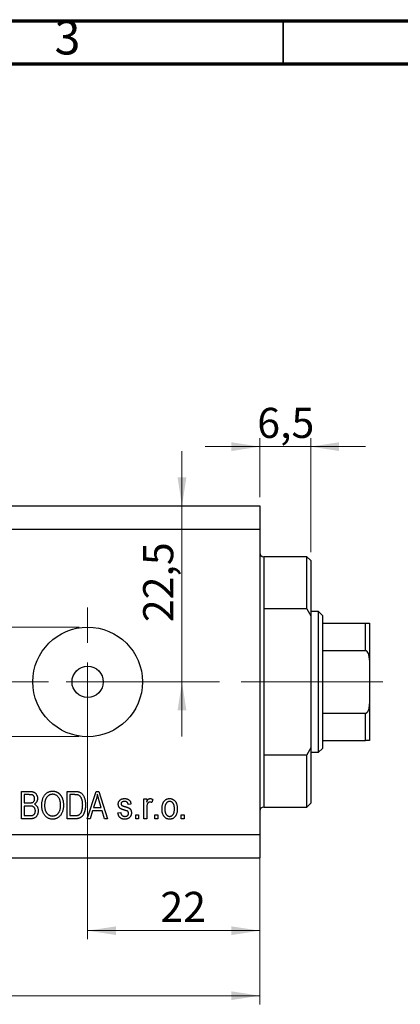
# Model space of a CAD drawing. Units: millimetres. Extents: x 15 to 415, y 5 to 292.
# Drawn here: x 284 to 329, y 178 to 292 of the extents above; entities that cross this region are included whole.
import ezdxf

# ---------------------------------------------------------------- set-up
doc = ezdxf.new("R2010")
doc.units = ezdxf.units.MM
doc.linetypes.add('CENTERX2', pattern=[20.32, 12.7, -2.54, 2.54, -2.54])
doc.styles.add('SLDTEXTSTYLE0', font='TXT', dxfattribs={"width": 0.75})
doc.dimstyles.new('SLDDIMSTYLE0', dxfattribs={"dimtxt": 3.5, "dimasz": 3.302, "dimexe": 0, "dimexo": 0.0625, "dimgap": 0.875, "dimtad": 1, "dimdec": 0, "dimlfac": 1.1, "dimrnd": 1e-09, "dimzin": 12, "dimdsep": 46, "dimtxsty": 'SLDTEXTSTYLE0', "dimsah": 1, "dimcen": 0.09, "dimadec": 0, "dimazin": 3, "dimtfac": 1, "dimtdec": 0, "dimtofl": 0, "dimtmove": 0, "dimatfit": 3, "dimfxl": 1, "dimfrac": 2, "dimtolj": 1, "dimtzin": 12, "dimarcsym": 0})
doc.dimstyles.new('SLDDIMSTYLE3', dxfattribs={"dimtxt": 3.5, "dimasz": 3.302, "dimexe": 0, "dimexo": 0.0625, "dimgap": 0.875, "dimtad": 1, "dimdec": 0, "dimlfac": 1.1, "dimrnd": 1e-09, "dimzin": 12, "dimdsep": 46, "dimtxsty": 'SLDTEXTSTYLE0', "dimsah": 1, "dimcen": 0.09, "dimadec": 0, "dimazin": 3, "dimtfac": 1, "dimtdec": 0, "dimtmove": 0, "dimatfit": 0, "dimfxl": 1, "dimfrac": 2, "dimtolj": 1, "dimtzin": 12, "dimarcsym": 0})
doc.dimstyles.new('SLDDIMSTYLE5', dxfattribs={"dimtxt": 3.5, "dimasz": 3.302, "dimexe": 0, "dimexo": 0.0625, "dimgap": 0.875, "dimtad": 1, "dimdec": 1, "dimlfac": 1.1, "dimrnd": 1e-09, "dimzin": 12, "dimdsep": 46, "dimtxsty": 'SLDTEXTSTYLE0', "dimsah": 1, "dimcen": 0.09, "dimadec": 0, "dimazin": 3, "dimtfac": 1, "dimtdec": 1, "dimtmove": 0, "dimatfit": 0, "dimfxl": 1, "dimfrac": 2, "dimtolj": 1, "dimtzin": 12, "dimarcsym": 0})

# ---------------------------------------------------------------- blocks, each defined once
blk = doc.blocks.new('_D_7')
at = {"color": 7, "linetype": 'Continuous', "lineweight": 0}
for p, q in [((312.3, 231.93), (312.3, 185.3)), ((292.3, 214.2), (292.3, 185.3)), ((292.3, 186.3), (312.3, 186.3))]:
    blk.add_line(p, q, dxfattribs=at)
at = {"color": 7, "linetype": 'Continuous', "lineweight": 18}
for points in [[(292.3, 186.3), (295.61, 185.79), (295.61, 186.8)], [(312.3, 186.3), (309, 186.8), (309, 185.79)]]:
    blk.add_solid(points, dxfattribs=at)
at = {"color": 7, "linetype": 'Continuous', "lineweight": 18, "insert": (300.75, 190.81), "char_height": 3.5, "attachment_point": 1, "style": 'SLDTEXTSTYLE0'}
blk.add_mtext('22', dxfattribs=at)
blk = doc.blocks.new('_D_8')
at = {"color": 7, "linetype": 'Continuous', "lineweight": 0}
for p, q in [((312.3, 234.65), (312.3, 177.74)), ((235.94, 193.74), (235.94, 177.74)), ((235.94, 178.74), (312.3, 178.74))]:
    blk.add_line(p, q, dxfattribs=at)
at = {"color": 7, "linetype": 'Continuous', "lineweight": 18}
for points in [[(235.94, 178.74), (239.24, 178.24), (239.24, 179.25)], [(312.3, 178.74), (309, 179.25), (309, 178.24)]]:
    blk.add_solid(points, dxfattribs=at)
at = {"color": 7, "linetype": 'Continuous', "lineweight": 18, "insert": (276.75, 183.26), "char_height": 3.5, "attachment_point": 1, "style": 'SLDTEXTSTYLE0'}
blk.add_mtext('84', dxfattribs=at)
blk = doc.blocks.new('_D_9')
at = {"color": 7, "linetype": 'Continuous', "lineweight": 0}
for p, q in [((312.3, 242.53), (305.95, 242.53)), ((312.3, 236.65), (312.3, 243.53)), ((318.21, 242.53), (312.3, 242.53)), ((318.21, 230.29), (318.21, 243.53)), ((318.21, 242.53), (324.56, 242.53))]:
    blk.add_line(p, q, dxfattribs=at)
at = {"color": 7, "linetype": 'Continuous', "lineweight": 18}
for points in [[(312.3, 242.53), (309, 243.04), (309, 242.02)], [(318.21, 242.53), (321.51, 242.02), (321.51, 243.04)]]:
    blk.add_solid(points, dxfattribs=at)
at = {"color": 7, "linetype": 'Continuous', "lineweight": 18, "insert": (312, 247.04), "char_height": 3.5, "attachment_point": 1, "style": 'SLDTEXTSTYLE0'}
blk.add_mtext('6,5', dxfattribs=at)
blk = doc.blocks.new('_D_10')
at = {"color": 7, "linetype": 'Continuous', "lineweight": 0}
for p, q in [((279.48, 221.56), (279.48, 227.91)), ((291.3, 221.56), (278.48, 221.56)), ((279.48, 221.56), (279.48, 208.84)), ((291.3, 208.84), (278.48, 208.84)), ((279.48, 208.84), (279.48, 202.49))]:
    blk.add_line(p, q, dxfattribs=at)
at = {"color": 7, "linetype": 'Continuous', "lineweight": 18}
for points in [[(279.48, 221.56), (279.99, 224.86), (278.98, 224.86)], [(279.48, 208.84), (278.98, 205.53), (279.99, 205.53)]]:
    blk.add_solid(points, dxfattribs=at)
at = {"color": 7, "linetype": 'Continuous', "lineweight": 18, "char_height": 3.5, "attachment_point": 1, "rotation": 90, "style": 'SLDTEXTSTYLE0'}
for s, insert in [('14', (274.92, 211.94)), ('%%c', (274.97, 206.66))]:
    blk.add_mtext(s, dxfattribs=dict(at, insert=insert))
blk = doc.blocks.new('_D_11')
at = {"color": 7, "linetype": 'Continuous', "lineweight": 0}
for p, q in [((303.26, 235.65), (303.26, 242)), ((303.26, 215.2), (303.26, 235.65)), ((293.3, 215.2), (304.26, 215.2)), ((303.26, 215.2), (303.26, 208.85))]:
    blk.add_line(p, q, dxfattribs=at)
at = {"color": 7, "linetype": 'Continuous', "lineweight": 18}
for points in [[(303.26, 235.65), (303.77, 238.96), (302.75, 238.96)], [(303.26, 215.2), (302.75, 211.9), (303.77, 211.9)]]:
    blk.add_solid(points, dxfattribs=at)
at = {"color": 7, "linetype": 'Continuous', "lineweight": 18, "insert": (298.75, 222.14), "char_height": 3.5, "attachment_point": 1, "rotation": 90, "style": 'SLDTEXTSTYLE0'}
blk.add_mtext('22,5', dxfattribs=at)
blk = doc.blocks.new('SW_CENTERMARKSYMBOL_7')
at = {"color": 0, "linetype": 'Continuous', "lineweight": 18}
for p, q in [((0, 4.55), (0, 8.64)), ((0, 0), (0, 2.27)), ((-4.55, 0), (-8.64, 0)), ((0, 0), (-2.27, 0)), ((0, 0), (0, -2.27)), ((0, 0), (2.27, 0)), ((4.55, 0), (8.64, 0)), ((0, -4.55), (0, -8.64))]:
    blk.add_line(p, q, dxfattribs=at)

msp = doc.modelspace()

# ---------------------------------------------------------------- linework, layer by layer
at = {"color": 7, "linetype": 'Continuous', "lineweight": 70}
for p, q in [((15, 292), (415, 292)), ((20, 287), (410, 287))]:
    msp.add_line(p, q, dxfattribs=at)
at = {"color": 7, "linetype": 'Continuous', "lineweight": 35}
msp.add_line((315, 287), (315, 292), dxfattribs=at)
at = {"color": 7, "linetype": 'Continuous', "lineweight": 25}
for p, q in [((235.94, 235.653), (312.304, 235.653)), ((312.304, 235.653), (312.304, 232.926)), ((235.94, 232.926), (312.304, 232.926)), ((312.304, 232.926), (312.304, 197.471)), ((317.758, 229.744), (312.758, 229.744)), ((318.213, 229.29), (317.758, 229.744)), ((317.758, 223.678), (317.758, 229.744)), ((318.213, 229.29), (318.213, 222.872)), ((312.758, 223.678), (312.758, 206.719)), ((317.758, 223.678), (312.758, 223.678)), ((317.758, 223.678), (318.213, 222.872)), ((319.122, 223.38), (318.213, 223.38)), ((319.576, 222.926), (319.122, 223.38)), ((319.122, 207.017), (319.122, 223.38)), ((318.213, 222.872), (318.213, 207.525)), ((319.576, 222.926), (319.576, 222.017)), ((319.576, 222.017), (319.576, 218.835)), ((319.576, 222.017), (324.576, 222.017)), ((324.576, 218.835), (324.576, 222.017)), ((325.031, 222.017), (325.031, 217.729)), ((319.576, 218.835), (319.576, 211.562)), ((319.576, 218.835), (324.576, 218.835)), ((325.031, 217.729), (325.031, 212.668)), ((325.031, 212.668), (325.031, 208.38)), ((319.576, 211.562), (319.576, 208.38)), ((319.576, 211.562), (324.576, 211.562)), ((324.576, 208.38), (324.576, 211.562)), ((319.576, 208.38), (319.576, 207.471)), ((319.576, 208.38), (324.576, 208.38)), ((318.213, 207.525), (317.758, 206.719)), ((318.213, 207.525), (318.213, 201.108)), ((319.122, 207.017), (319.576, 207.471)), ((312.758, 206.719), (317.758, 206.719)), ((317.758, 200.653), (317.758, 206.719)), ((318.213, 207.017), (319.122, 207.017)), ((284.618, 202.471), (285.604, 202.471)), ((284.618, 199.29), (284.618, 202.471)), ((289.907, 202.471), (290.804, 202.471)), ((289.907, 199.29), (289.907, 202.471)), ((292.262, 199.29), (293.279, 202.471)), ((293.279, 202.471), (293.601, 202.471)), ((293.601, 202.471), (294.618, 199.29)), ((284.948, 202.099), (284.948, 201.149)), ((285.489, 202.099), (284.948, 202.099)), ((290.238, 202.099), (290.238, 199.661)), ((290.796, 202.099), (290.238, 202.099)), ((293.292, 201.538), (292.993, 200.612)), ((293.887, 200.612), (293.621, 201.486)), ((298.833, 201.604), (299.163, 201.604)), ((298.833, 199.29), (298.833, 201.604)), ((299.163, 201.604), (299.163, 201.234)), ((299.866, 201.521), (299.742, 201.19)), ((284.948, 201.149), (285.532, 201.149)), ((285.558, 200.777), (284.948, 200.777)), ((284.948, 200.777), (284.948, 199.661)), ((292.884, 200.24), (292.606, 199.29)), ((293.996, 200.24), (292.884, 200.24)), ((292.993, 200.612), (293.887, 200.612)), ((294.274, 199.29), (293.996, 200.24)), ((297.345, 200.984), (297.014, 200.942)), ((299.163, 200.489), (299.163, 199.29)), ((312.758, 200.653), (317.758, 200.653)), ((317.758, 200.653), (318.213, 201.108)), ((285.597, 199.29), (284.618, 199.29)), ((284.948, 199.661), (285.604, 199.661)), ((290.845, 199.29), (289.907, 199.29)), ((290.238, 199.661), (290.805, 199.661)), ((292.606, 199.29), (292.262, 199.29)), ((294.618, 199.29), (294.274, 199.29)), ((295.816, 199.992), (296.147, 200.033)), ((297.882, 199.744), (298.213, 199.744)), ((297.882, 199.29), (297.882, 199.744)), ((298.213, 199.29), (297.882, 199.29)), ((298.213, 199.744), (298.213, 199.29)), ((299.163, 199.29), (298.833, 199.29)), ((300.114, 199.744), (300.444, 199.744)), ((300.114, 199.29), (300.114, 199.744)), ((300.444, 199.29), (300.114, 199.29)), ((300.444, 199.744), (300.444, 199.29)), ((303.171, 199.744), (303.502, 199.744)), ((303.171, 199.29), (303.171, 199.744)), ((303.502, 199.29), (303.171, 199.29)), ((303.502, 199.744), (303.502, 199.29)), ((235.94, 197.471), (312.304, 197.471)), ((312.304, 197.471), (312.304, 194.744)), ((235.94, 194.744), (312.304, 194.744))]:
    msp.add_line(p, q, dxfattribs=at)
at = {"color": 8, "linetype": 'Continuous', "lineweight": 25}
for p, q in [((312.758, 229.744), (312.758, 223.678)), ((312.758, 206.719), (312.758, 200.653))]:
    msp.add_line(p, q, dxfattribs=at)
at = {"color": 7, "linetype": 'CENTERX2', "lineweight": 18}
for p, q in [((233.94, 215.199), (314.304, 215.199)), ((319.758, 215.199), (310.758, 215.199)), ((317.576, 215.199), (326.576, 215.199))]:
    msp.add_line(p, q, dxfattribs=at)
at = {"color": 7, "linetype": 'Continuous', "lineweight": 25}
for radius in [6.364, 1.818]:
    msp.add_circle((292.304, 215.199), radius, dxfattribs=at)
for centre, start, end in [((312.758, 230.199), 180, 270), ((312.758, 200.199), 90, 180)]:
    msp.add_arc(centre, 0.455, start, end, dxfattribs=at)
for points, knots in [([(324.576, 222.017), (324.602, 222.017), (324.659, 222.017), (324.752, 222.017), (324.863, 222.017), (324.995, 222.017), (325.029, 222.017), (325.031, 222.017), (325.031, 222.017)], [0, 0, 0, 0, 0.06000713, 0.13330666, 0.24644793, 0.45985721, 0.93397157, 1, 1, 1, 1]), ([(325.031, 217.729), (325.024, 217.926), (325.014, 218.191), (324.912, 218.53), (324.821, 218.703), (324.703, 218.803), (324.631, 218.832), (324.588, 218.834), (324.576, 218.835)], [0, 0, 0, 0, 0.4562536, 0.6151466, 0.8248978, 0.8989945, 0.9737945, 1, 1, 1, 1]), ([(324.576, 211.562), (324.602, 211.565), (324.659, 211.571), (324.752, 211.629), (324.863, 211.761), (324.995, 212.083), (325.029, 212.408), (325.031, 212.64), (325.031, 212.668)], [0, 0, 0, 0, 0.06000713, 0.13330666, 0.24644793, 0.45985721, 0.93397157, 1, 1, 1, 1]), ([(325.031, 208.38), (325.024, 208.38), (325.014, 208.38), (324.912, 208.38), (324.821, 208.38), (324.703, 208.38), (324.631, 208.38), (324.588, 208.38), (324.576, 208.38)], [0, 0, 0, 0, 0.4562536, 0.6151466, 0.8248978, 0.8989945, 0.9737945, 1, 1, 1, 1]), ([(285.604, 202.471), (285.629, 202.471), (285.676, 202.471), (285.745, 202.466), (285.81, 202.459), (285.872, 202.45), (285.929, 202.437), (285.983, 202.421), (286.032, 202.403), (286.094, 202.374), (286.164, 202.33), (286.241, 202.266), (286.308, 202.186), (286.368, 202.097), (286.417, 201.999), (286.452, 201.895), (286.473, 201.785), (286.476, 201.71), (286.477, 201.671)], [0, 0, 0, 0, 0.0544199, 0.10605232, 0.15497308, 0.20128387, 0.24520758, 0.28634838, 0.32596757, 0.36366759, 0.43675826, 0.51123629, 0.58769895, 0.66822891, 0.75048937, 0.83225793, 0.91460713, 1, 1, 1, 1]), ([(286.973, 200.838), (286.974, 200.904), (286.976, 201.031), (286.993, 201.216), (287.021, 201.389), (287.06, 201.55), (287.111, 201.7), (287.173, 201.838), (287.247, 201.965), (287.332, 202.079), (287.425, 202.181), (287.524, 202.27), (287.629, 202.345), (287.74, 202.406), (287.855, 202.455), (287.977, 202.488), (288.105, 202.51), (288.191, 202.512), (288.235, 202.513)], [0, 0, 0, 0, 0.0831919, 0.1620054, 0.2362691, 0.3066253, 0.3736257, 0.4377443, 0.4997343, 0.5601671, 0.6188357, 0.6750154, 0.7296972, 0.7830092, 0.8359127, 0.8894447, 0.9439471, 1, 1, 1, 1]), ([(288.235, 202.513), (288.264, 202.512), (288.321, 202.511), (288.406, 202.501), (288.488, 202.487), (288.569, 202.465), (288.648, 202.438), (288.725, 202.405), (288.799, 202.365), (288.872, 202.32), (288.942, 202.269), (289.008, 202.212), (289.071, 202.15), (289.13, 202.082), (289.185, 202.008), (289.236, 201.929), (289.283, 201.845), (289.327, 201.756), (289.366, 201.661), (289.401, 201.562), (289.429, 201.459), (289.453, 201.351), (289.471, 201.239), (289.485, 201.122), (289.492, 201.001), (289.493, 200.919), (289.494, 200.877)], [0, 0, 0, 0, 0.03749267, 0.07405104, 0.11041321, 0.14629056, 0.18236674, 0.21867727, 0.2550749, 0.29224087, 0.32965423, 0.36753275, 0.40569093, 0.44454045, 0.48407614, 0.52471466, 0.56640154, 0.60966756, 0.65390914, 0.69918214, 0.74557914, 0.79340489, 0.84240541, 0.89335276, 0.94574578, 1, 1, 1, 1]), ([(290.804, 202.471), (290.831, 202.471), (290.883, 202.471), (290.959, 202.468), (291.03, 202.463), (291.095, 202.457), (291.156, 202.449), (291.212, 202.44), (291.263, 202.427), (291.295, 202.417), (291.31, 202.413)], [0, 0, 0, 0, 0.157769, 0.3068318, 0.4446853, 0.5740379, 0.6938055, 0.8052293, 0.9065526, 1, 1, 1, 1]), ([(286.147, 201.619), (286.146, 201.646), (286.144, 201.698), (286.132, 201.773), (286.11, 201.841), (286.08, 201.901), (286.043, 201.953), (286, 201.997), (285.951, 202.032), (285.905, 202.054), (285.864, 202.068), (285.826, 202.075), (285.784, 202.084), (285.736, 202.089), (285.682, 202.094), (285.623, 202.097), (285.558, 202.099), (285.513, 202.099), (285.489, 202.099)], [0, 0, 0, 0, 0.0859478, 0.1646613, 0.2391822, 0.309237, 0.3766944, 0.440748, 0.5032957, 0.5666613, 0.6011213, 0.6409394, 0.6866273, 0.7373983, 0.7941894, 0.8569408, 0.9257597, 1, 1, 1, 1]), ([(285.857, 201.179), (285.879, 201.187), (285.923, 201.203), (285.98, 201.238), (286.031, 201.279), (286.073, 201.329), (286.107, 201.389), (286.13, 201.457), (286.145, 201.535), (286.146, 201.59), (286.147, 201.619)], [0, 0, 0, 0, 0.1232115, 0.240699, 0.3542613, 0.4669536, 0.5842823, 0.7105515, 0.8478092, 1, 1, 1, 1]), ([(286.477, 201.671), (286.476, 201.636), (286.474, 201.567), (286.456, 201.467), (286.427, 201.371), (286.386, 201.282), (286.335, 201.199), (286.274, 201.125), (286.203, 201.059), (286.149, 201.023), (286.122, 201.004)], [0, 0, 0, 0, 0.1333787, 0.2619252, 0.3867491, 0.5114365, 0.6336363, 0.7543578, 0.8757685, 1, 1, 1, 1]), ([(288.238, 202.141), (288.205, 202.14), (288.139, 202.138), (288.043, 202.123), (287.952, 202.097), (287.866, 202.062), (287.783, 202.018), (287.706, 201.962), (287.633, 201.897), (287.565, 201.821), (287.502, 201.736), (287.45, 201.638), (287.403, 201.531), (287.367, 201.412), (287.338, 201.283), (287.319, 201.143), (287.305, 200.992), (287.304, 200.887), (287.304, 200.833)], [0, 0, 0, 0, 0.0549693, 0.1083591, 0.160164, 0.2113323, 0.2628532, 0.3149822, 0.3690072, 0.4247808, 0.4829618, 0.5435867, 0.6079448, 0.6759283, 0.7490032, 0.827141, 0.9105023, 1, 1, 1, 1]), ([(289.025, 201.606), (289.006, 201.645), (288.97, 201.723), (288.894, 201.826), (288.807, 201.919), (288.707, 201.997), (288.598, 202.061), (288.483, 202.108), (288.362, 202.136), (288.279, 202.139), (288.238, 202.141)], [0, 0, 0, 0, 0.1290894, 0.2551, 0.3798655, 0.5068907, 0.6325188, 0.7548417, 0.8765222, 1, 1, 1, 1]), ([(289.163, 200.887), (289.163, 200.92), (289.162, 200.985), (289.156, 201.082), (289.144, 201.176), (289.13, 201.268), (289.109, 201.356), (289.087, 201.442), (289.058, 201.525), (289.036, 201.579), (289.025, 201.606)], [0, 0, 0, 0, 0.1348306, 0.2655523, 0.3942179, 0.5192746, 0.6422304, 0.7628424, 0.8821514, 1, 1, 1, 1]), ([(291.246, 202.036), (291.233, 202.041), (291.207, 202.052), (291.163, 202.065), (291.115, 202.076), (291.061, 202.085), (291.002, 202.091), (290.938, 202.096), (290.869, 202.098), (290.821, 202.099), (290.796, 202.099)], [0, 0, 0, 0, 0.0894057, 0.1881253, 0.2967013, 0.4155415, 0.5447947, 0.6850249, 0.8376109, 1, 1, 1, 1]), ([(291.725, 200.902), (291.725, 200.942), (291.724, 201.019), (291.717, 201.13), (291.708, 201.235), (291.692, 201.334), (291.674, 201.426), (291.651, 201.512), (291.624, 201.592), (291.592, 201.664), (291.557, 201.731), (291.521, 201.792), (291.481, 201.847), (291.439, 201.897), (291.394, 201.94), (291.348, 201.979), (291.298, 202.011), (291.263, 202.028), (291.246, 202.036)], [0, 0, 0, 0, 0.0910577, 0.1772717, 0.2587565, 0.3352399, 0.4078329, 0.4759036, 0.5405673, 0.6013885, 0.6592482, 0.713941, 0.7659927, 0.816126, 0.8639755, 0.9102873, 0.9552761, 1, 1, 1, 1]), ([(291.31, 202.413), (291.347, 202.398), (291.421, 202.37), (291.524, 202.307), (291.619, 202.229), (291.707, 202.135), (291.785, 202.027), (291.855, 201.905), (291.915, 201.771), (291.966, 201.623), (292.007, 201.462), (292.035, 201.286), (292.053, 201.097), (292.055, 200.966), (292.056, 200.898)], [0, 0, 0, 0, 0.0661298, 0.1323063, 0.2001432, 0.2709949, 0.3452317, 0.422746, 0.5042033, 0.5908176, 0.6830127, 0.7812662, 0.8868844, 1, 1, 1, 1]), ([(293.44, 202.14), (293.431, 202.089), (293.412, 201.988), (293.377, 201.837), (293.338, 201.687), (293.308, 201.588), (293.292, 201.538)], [0, 0, 0, 0, 0.2488752, 0.4974197, 0.7479413, 1, 1, 1, 1]), ([(293.621, 201.486), (293.611, 201.519), (293.591, 201.583), (293.564, 201.676), (293.537, 201.765), (293.515, 201.849), (293.492, 201.928), (293.473, 202.003), (293.456, 202.073), (293.445, 202.118), (293.44, 202.14)], [0, 0, 0, 0, 0.151074, 0.2949499, 0.4307193, 0.5599595, 0.6813574, 0.794418, 0.9012434, 1, 1, 1, 1]), ([(295.857, 200.985), (295.858, 201.009), (295.859, 201.056), (295.869, 201.124), (295.883, 201.189), (295.904, 201.251), (295.933, 201.309), (295.966, 201.364), (296.005, 201.415), (296.051, 201.462), (296.102, 201.506), (296.158, 201.543), (296.219, 201.575), (296.285, 201.6), (296.355, 201.62), (296.429, 201.634), (296.508, 201.644), (296.563, 201.645), (296.591, 201.645)], [0, 0, 0, 0, 0.0644363, 0.1258667, 0.1859381, 0.2442597, 0.3015808, 0.3585695, 0.4164512, 0.4759233, 0.5359947, 0.5958276, 0.6573018, 0.7202999, 0.7854602, 0.8533603, 0.9245748, 1, 1, 1, 1]), ([(296.591, 201.645), (296.626, 201.644), (296.694, 201.642), (296.794, 201.628), (296.886, 201.603), (296.972, 201.569), (297.05, 201.527), (297.118, 201.478), (297.177, 201.422), (297.227, 201.358), (297.268, 201.284), (297.301, 201.196), (297.328, 201.095), (297.339, 201.022), (297.345, 200.984)], [0, 0, 0, 0, 0.09409798, 0.18322422, 0.26798161, 0.3505333, 0.4292231, 0.50396047, 0.5757366, 0.64597941, 0.71979247, 0.80266974, 0.89582138, 1, 1, 1, 1]), ([(299.163, 201.234), (299.172, 201.254), (299.188, 201.292), (299.214, 201.346), (299.238, 201.396), (299.263, 201.44), (299.286, 201.478), (299.31, 201.512), (299.333, 201.54), (299.362, 201.57), (299.4, 201.6), (299.448, 201.626), (299.5, 201.642), (299.536, 201.644), (299.554, 201.645)], [0, 0, 0, 0, 0.1074642, 0.2071278, 0.29815, 0.3815951, 0.4571066, 0.5239784, 0.584878, 0.6371486, 0.7325112, 0.8235648, 0.9106768, 1, 1, 1, 1]), ([(299.554, 201.645), (299.58, 201.643), (299.632, 201.64), (299.711, 201.615), (299.791, 201.576), (299.84, 201.54), (299.866, 201.521)], [0, 0, 0, 0, 0.2261087, 0.4629557, 0.7199783, 1, 1, 1, 1]), ([(300.94, 200.447), (300.941, 200.495), (300.942, 200.588), (300.953, 200.723), (300.974, 200.849), (301, 200.966), (301.036, 201.074), (301.079, 201.173), (301.13, 201.263), (301.189, 201.343), (301.254, 201.414), (301.324, 201.476), (301.398, 201.528), (301.476, 201.571), (301.558, 201.604), (301.644, 201.628), (301.735, 201.643), (301.797, 201.644), (301.828, 201.645)], [0, 0, 0, 0, 0.0857885, 0.1664595, 0.2420111, 0.3134663, 0.3807164, 0.4449487, 0.5060989, 0.5652478, 0.6226765, 0.6777026, 0.7312604, 0.7839272, 0.8362008, 0.88929, 0.9437894, 1, 1, 1, 1]), ([(301.828, 201.645), (301.859, 201.644), (301.92, 201.643), (302.01, 201.628), (302.095, 201.604), (302.177, 201.571), (302.255, 201.528), (302.329, 201.476), (302.398, 201.414), (302.464, 201.343), (302.524, 201.264), (302.575, 201.175), (302.62, 201.078), (302.655, 200.972), (302.683, 200.859), (302.702, 200.737), (302.715, 200.606), (302.716, 200.517), (302.717, 200.47)], [0, 0, 0, 0, 0.05629946, 0.11048438, 0.16401808, 0.2170998, 0.27023894, 0.32462471, 0.38050139, 0.4390827, 0.49929939, 0.56125237, 0.62521099, 0.69238961, 0.76276116, 0.83716792, 0.91639859, 1, 1, 1, 1]), ([(285.532, 201.149), (285.567, 201.149), (285.633, 201.15), (285.722, 201.156), (285.796, 201.163), (285.839, 201.174), (285.857, 201.179)], [0, 0, 0, 0, 0.3231091, 0.5974913, 0.8217859, 1, 1, 1, 1]), ([(286.229, 200.221), (286.229, 200.251), (286.227, 200.308), (286.212, 200.39), (286.19, 200.465), (286.156, 200.533), (286.115, 200.592), (286.069, 200.644), (286.014, 200.686), (285.964, 200.715), (285.919, 200.733), (285.881, 200.745), (285.837, 200.754), (285.79, 200.763), (285.738, 200.769), (285.682, 200.774), (285.622, 200.777), (285.58, 200.777), (285.558, 200.777)], [0, 0, 0, 0, 0.0881783, 0.1703962, 0.2478555, 0.322312, 0.3939862, 0.4626935, 0.5304592, 0.5989497, 0.634998, 0.6748412, 0.7189748, 0.7666374, 0.8184615, 0.8745657, 0.9350742, 1, 1, 1, 1]), ([(286.56, 200.224), (286.559, 200.176), (286.556, 200.084), (286.534, 199.95), (286.497, 199.826), (286.446, 199.711), (286.383, 199.608), (286.31, 199.519), (286.226, 199.445), (286.148, 199.396), (286.08, 199.365), (286.025, 199.344), (285.964, 199.328), (285.9, 199.314), (285.83, 199.303), (285.757, 199.296), (285.678, 199.29), (285.625, 199.29), (285.597, 199.29)], [0, 0, 0, 0, 0.0927168, 0.1801829, 0.2644845, 0.3464547, 0.425071, 0.4992284, 0.5714124, 0.6423086, 0.6788506, 0.7174739, 0.7581199, 0.8008069, 0.8468253, 0.8950746, 0.9461164, 1, 1, 1, 1]), ([(285.925, 199.701), (285.948, 199.712), (285.995, 199.732), (286.057, 199.776), (286.11, 199.828), (286.153, 199.891), (286.188, 199.961), (286.212, 200.041), (286.226, 200.128), (286.228, 200.19), (286.229, 200.221)], [0, 0, 0, 0, 0.1210409, 0.2361566, 0.3502599, 0.466772, 0.5882478, 0.7153607, 0.8524502, 1, 1, 1, 1]), ([(286.122, 201.004), (286.155, 200.989), (286.22, 200.959), (286.306, 200.893), (286.382, 200.814), (286.446, 200.72), (286.498, 200.613), (286.534, 200.493), (286.556, 200.362), (286.559, 200.271), (286.56, 200.224)], [0, 0, 0, 0, 0.1134955, 0.2259989, 0.3392691, 0.4584034, 0.5828289, 0.7128866, 0.8512115, 1, 1, 1, 1]), ([(287.295, 199.747), (287.269, 199.786), (287.218, 199.862), (287.153, 199.985), (287.097, 200.113), (287.052, 200.247), (287.016, 200.386), (286.991, 200.532), (286.976, 200.683), (286.974, 200.786), (286.973, 200.838)], [0, 0, 0, 0, 0.1198666, 0.2390237, 0.359553, 0.4815592, 0.6054682, 0.7329682, 0.8642496, 1, 1, 1, 1]), ([(287.304, 200.833), (287.305, 200.787), (287.306, 200.696), (287.318, 200.563), (287.34, 200.439), (287.369, 200.323), (287.406, 200.214), (287.453, 200.114), (287.508, 200.022), (287.572, 199.938), (287.641, 199.864), (287.714, 199.798), (287.792, 199.744), (287.872, 199.698), (287.957, 199.663), (288.045, 199.639), (288.137, 199.623), (288.199, 199.621), (288.231, 199.62)], [0, 0, 0, 0, 0.08201671, 0.15941341, 0.23300697, 0.30318918, 0.36997167, 0.43419099, 0.49670895, 0.55820858, 0.61808097, 0.67508279, 0.73010763, 0.78389842, 0.83707553, 0.89041876, 0.94438701, 1, 1, 1, 1]), ([(288.231, 199.62), (288.263, 199.621), (288.327, 199.623), (288.421, 199.638), (288.511, 199.663), (288.596, 199.7), (288.678, 199.745), (288.755, 199.8), (288.828, 199.866), (288.897, 199.941), (288.96, 200.027), (289.015, 200.122), (289.061, 200.226), (289.098, 200.34), (289.128, 200.464), (289.148, 200.597), (289.161, 200.739), (289.163, 200.837), (289.163, 200.887)], [0, 0, 0, 0, 0.0549232, 0.108603, 0.1610369, 0.2129853, 0.2656875, 0.3191577, 0.3745728, 0.432544, 0.4924378, 0.5542085, 0.6185456, 0.6863016, 0.7577792, 0.833642, 0.9144134, 1, 1, 1, 1]), ([(289.494, 200.877), (289.493, 200.82), (289.491, 200.708), (289.476, 200.545), (289.45, 200.389), (289.416, 200.242), (289.369, 200.102), (289.314, 199.971), (289.248, 199.848), (289.196, 199.772), (289.17, 199.734)], [0, 0, 0, 0, 0.1416907, 0.2774613, 0.4074958, 0.5327188, 0.6537263, 0.7710597, 0.8863102, 1, 1, 1, 1]), ([(292.056, 200.898), (292.055, 200.854), (292.054, 200.767), (292.047, 200.639), (292.035, 200.517), (292.018, 200.4), (291.995, 200.287), (291.968, 200.18), (291.936, 200.078), (291.899, 199.981), (291.858, 199.891), (291.814, 199.807), (291.768, 199.729), (291.719, 199.659), (291.667, 199.596), (291.612, 199.539), (291.554, 199.488), (291.493, 199.446), (291.428, 199.408), (291.359, 199.377), (291.285, 199.349), (291.206, 199.328), (291.122, 199.31), (291.034, 199.298), (290.941, 199.291), (290.878, 199.29), (290.845, 199.29)], [0, 0, 0, 0, 0.0577553, 0.1136139, 0.1671197, 0.2189465, 0.2686644, 0.3168966, 0.3635773, 0.4087771, 0.4520211, 0.4933465, 0.5327656, 0.5699643, 0.6057776, 0.6402405, 0.6733902, 0.705743, 0.7379211, 0.7710709, 0.8052924, 0.8409668, 0.8780909, 0.9167714, 0.9574514, 1, 1, 1, 1]), ([(291.599, 200.125), (291.609, 200.153), (291.629, 200.209), (291.655, 200.296), (291.676, 200.387), (291.695, 200.483), (291.708, 200.582), (291.718, 200.685), (291.724, 200.793), (291.725, 200.865), (291.725, 200.902)], [0, 0, 0, 0, 0.1116457, 0.2264259, 0.3444741, 0.4664619, 0.5931634, 0.7242448, 0.8597655, 1, 1, 1, 1]), ([(296.668, 200.275), (296.638, 200.285), (296.58, 200.302), (296.498, 200.329), (296.422, 200.354), (296.354, 200.378), (296.294, 200.402), (296.24, 200.424), (296.193, 200.445), (296.142, 200.472), (296.086, 200.509), (296.027, 200.559), (295.976, 200.617), (295.933, 200.68), (295.9, 200.75), (295.875, 200.824), (295.861, 200.903), (295.858, 200.957), (295.857, 200.985)], [0, 0, 0, 0, 0.080348, 0.1540858, 0.2217464, 0.2830078, 0.3384292, 0.3876371, 0.431089, 0.4683951, 0.535347, 0.6011012, 0.6656148, 0.7304355, 0.7957028, 0.8616285, 0.9296397, 1, 1, 1, 1]), ([(296.602, 201.314), (296.57, 201.313), (296.508, 201.312), (296.423, 201.297), (296.349, 201.273), (296.29, 201.238), (296.245, 201.195), (296.212, 201.146), (296.191, 201.091), (296.189, 201.052), (296.188, 201.032)], [0, 0, 0, 0, 0.1744475, 0.3268824, 0.4613472, 0.581638, 0.6910706, 0.7927893, 0.8939382, 1, 1, 1, 1]), ([(296.188, 201.032), (296.189, 201.012), (296.191, 200.974), (296.212, 200.921), (296.246, 200.875), (296.277, 200.851), (296.293, 200.839)], [0, 0, 0, 0, 0.2533345, 0.4960227, 0.7370567, 1, 1, 1, 1]), ([(296.293, 200.839), (296.299, 200.835), (296.314, 200.827), (296.341, 200.814), (296.376, 200.8), (296.419, 200.785), (296.469, 200.767), (296.527, 200.749), (296.592, 200.728), (296.639, 200.714), (296.663, 200.707)], [0, 0, 0, 0, 0.0564719, 0.1326571, 0.2281522, 0.3431669, 0.4767998, 0.6316582, 0.8051723, 1, 1, 1, 1]), ([(297.014, 200.942), (297.01, 200.972), (297.001, 201.027), (296.976, 201.104), (296.938, 201.169), (296.892, 201.224), (296.833, 201.265), (296.765, 201.294), (296.687, 201.311), (296.632, 201.313), (296.602, 201.314)], [0, 0, 0, 0, 0.14289015, 0.27157759, 0.39046938, 0.5025713, 0.6152082, 0.73218966, 0.85918681, 1, 1, 1, 1]), ([(296.663, 200.707), (296.695, 200.697), (296.756, 200.679), (296.842, 200.651), (296.919, 200.625), (296.986, 200.6), (297.045, 200.576), (297.094, 200.553), (297.134, 200.533), (297.175, 200.506), (297.217, 200.471), (297.261, 200.422), (297.298, 200.367), (297.33, 200.305), (297.355, 200.236), (297.374, 200.161), (297.384, 200.08), (297.385, 200.024), (297.386, 199.995)], [0, 0, 0, 0, 0.088802, 0.1690438, 0.2412984, 0.3055988, 0.3614603, 0.4094934, 0.4495465, 0.4818679, 0.5389057, 0.5962116, 0.6552845, 0.7171584, 0.7819972, 0.8500813, 0.9224248, 1, 1, 1, 1]), ([(296.98, 200.148), (296.975, 200.152), (296.963, 200.162), (296.939, 200.176), (296.91, 200.191), (296.874, 200.206), (296.832, 200.222), (296.783, 200.24), (296.728, 200.257), (296.689, 200.269), (296.668, 200.275)], [0, 0, 0, 0, 0.0610042, 0.1413952, 0.2376911, 0.352034, 0.4865135, 0.6384007, 0.8107359, 1, 1, 1, 1]), ([(299.222, 200.962), (299.213, 200.924), (299.194, 200.849), (299.177, 200.732), (299.165, 200.612), (299.164, 200.53), (299.163, 200.489)], [0, 0, 0, 0, 0.2427339, 0.4890531, 0.7416066, 1, 1, 1, 1]), ([(299.518, 201.232), (299.501, 201.231), (299.469, 201.229), (299.422, 201.214), (299.377, 201.193), (299.336, 201.161), (299.298, 201.122), (299.266, 201.075), (299.24, 201.021), (299.228, 200.982), (299.222, 200.962)], [0, 0, 0, 0, 0.11284825, 0.22377075, 0.33901013, 0.46095846, 0.58597847, 0.71645366, 0.85313719, 1, 1, 1, 1]), ([(299.742, 201.19), (299.723, 201.197), (299.685, 201.209), (299.629, 201.222), (299.573, 201.23), (299.536, 201.231), (299.518, 201.232)], [0, 0, 0, 0, 0.2631914, 0.5150109, 0.7599583, 1, 1, 1, 1]), ([(301.828, 199.248), (301.797, 199.249), (301.736, 199.251), (301.646, 199.265), (301.56, 199.289), (301.478, 199.323), (301.4, 199.366), (301.327, 199.418), (301.257, 199.48), (301.192, 199.551), (301.132, 199.632), (301.08, 199.722), (301.037, 199.821), (301.001, 199.929), (300.973, 200.046), (300.955, 200.171), (300.942, 200.306), (300.941, 200.399), (300.94, 200.447)], [0, 0, 0, 0, 0.0555166, 0.1097085, 0.1624978, 0.2149871, 0.2677243, 0.3210391, 0.3766823, 0.4341879, 0.4936446, 0.5554023, 0.619368, 0.6871951, 0.7584593, 0.8340522, 0.9144817, 1, 1, 1, 1]), ([(301.82, 201.314), (301.801, 201.314), (301.764, 201.313), (301.71, 201.302), (301.658, 201.285), (301.608, 201.262), (301.56, 201.231), (301.515, 201.193), (301.471, 201.149), (301.43, 201.099), (301.392, 201.041), (301.359, 200.977), (301.332, 200.905), (301.309, 200.827), (301.292, 200.742), (301.28, 200.65), (301.272, 200.551), (301.271, 200.483), (301.271, 200.448)], [0, 0, 0, 0, 0.0492081, 0.0969393, 0.1444395, 0.1924372, 0.2419393, 0.2932723, 0.3471776, 0.4041515, 0.4641378, 0.5270228, 0.5937147, 0.6648418, 0.7403695, 0.8212685, 0.9079297, 1, 1, 1, 1]), ([(301.271, 200.448), (301.271, 200.412), (301.272, 200.344), (301.28, 200.244), (301.292, 200.151), (301.31, 200.066), (301.332, 199.987), (301.36, 199.916), (301.394, 199.851), (301.432, 199.793), (301.474, 199.743), (301.518, 199.699), (301.565, 199.662), (301.614, 199.631), (301.667, 199.608), (301.721, 199.591), (301.778, 199.58), (301.817, 199.579), (301.837, 199.579)], [0, 0, 0, 0, 0.0918285, 0.1777697, 0.2580302, 0.3331055, 0.4031864, 0.4696189, 0.5315789, 0.5909885, 0.6474789, 0.7009891, 0.7520816, 0.8017985, 0.8506073, 0.8995302, 0.9492937, 1, 1, 1, 1]), ([(302.386, 200.448), (302.386, 200.483), (302.385, 200.552), (302.377, 200.65), (302.365, 200.743), (302.347, 200.828), (302.325, 200.906), (302.296, 200.977), (302.264, 201.042), (302.225, 201.099), (302.183, 201.15), (302.139, 201.194), (302.092, 201.231), (302.042, 201.262), (301.99, 201.285), (301.936, 201.302), (301.879, 201.313), (301.84, 201.314), (301.82, 201.314)], [0, 0, 0, 0, 0.091482, 0.1770647, 0.2569569, 0.3322047, 0.4019111, 0.4679781, 0.5305767, 0.5896588, 0.646279, 0.7003021, 0.751512, 0.8013431, 0.8502641, 0.8992993, 0.9491772, 1, 1, 1, 1]), ([(302.717, 200.47), (302.716, 200.421), (302.715, 200.324), (302.703, 200.184), (302.683, 200.054), (302.657, 199.933), (302.621, 199.823), (302.579, 199.722), (302.527, 199.631), (302.469, 199.55), (302.404, 199.479), (302.334, 199.417), (302.26, 199.365), (302.182, 199.322), (302.1, 199.289), (302.013, 199.265), (301.922, 199.251), (301.86, 199.249), (301.828, 199.248)], [0, 0, 0, 0, 0.0880029, 0.1701932, 0.2473127, 0.319619, 0.3873721, 0.451254, 0.5122102, 0.5708399, 0.6272114, 0.6814696, 0.7342801, 0.7862119, 0.8381078, 0.8904561, 0.944195, 1, 1, 1, 1]), ([(301.837, 199.579), (301.855, 199.579), (301.892, 199.58), (301.946, 199.591), (301.998, 199.608), (302.048, 199.632), (302.095, 199.663), (302.141, 199.7), (302.185, 199.744), (302.226, 199.795), (302.264, 199.853), (302.297, 199.918), (302.325, 199.99), (302.347, 200.068), (302.365, 200.153), (302.377, 200.246), (302.385, 200.345), (302.386, 200.413), (302.386, 200.448)], [0, 0, 0, 0, 0.0485861, 0.0962602, 0.1431675, 0.1913493, 0.2403169, 0.291669, 0.3455099, 0.4028526, 0.4630769, 0.5263885, 0.5935262, 0.6645681, 0.7401213, 0.8214825, 0.9080399, 1, 1, 1, 1]), ([(285.604, 199.661), (285.638, 199.662), (285.701, 199.663), (285.788, 199.671), (285.862, 199.681), (285.905, 199.695), (285.925, 199.701)], [0, 0, 0, 0, 0.3127941, 0.5827301, 0.8109484, 1, 1, 1, 1]), ([(288.233, 199.248), (288.186, 199.25), (288.093, 199.252), (287.957, 199.276), (287.828, 199.316), (287.705, 199.37), (287.591, 199.442), (287.484, 199.528), (287.384, 199.63), (287.325, 199.708), (287.295, 199.747)], [0, 0, 0, 0, 0.1284641, 0.2521184, 0.3734764, 0.4930039, 0.6137088, 0.7372765, 0.8655036, 1, 1, 1, 1]), ([(289.17, 199.734), (289.139, 199.696), (289.08, 199.62), (288.98, 199.521), (288.873, 199.437), (288.759, 199.367), (288.637, 199.314), (288.509, 199.276), (288.373, 199.253), (288.281, 199.25), (288.233, 199.248)], [0, 0, 0, 0, 0.1337649, 0.2614594, 0.3854851, 0.5058366, 0.6259463, 0.7469128, 0.8709846, 1, 1, 1, 1]), ([(290.805, 199.661), (290.833, 199.662), (290.887, 199.663), (290.965, 199.668), (291.038, 199.676), (291.106, 199.689), (291.169, 199.702), (291.226, 199.723), (291.279, 199.744), (291.326, 199.77), (291.37, 199.8), (291.411, 199.834), (291.448, 199.873), (291.484, 199.915), (291.517, 199.961), (291.547, 200.012), (291.574, 200.067), (291.59, 200.105), (291.599, 200.125)], [0, 0, 0, 0, 0.0838757, 0.1627003, 0.2366374, 0.3059983, 0.3707988, 0.4312335, 0.4883358, 0.5424441, 0.5952723, 0.6483717, 0.7021511, 0.7579964, 0.8148205, 0.8740154, 0.9356444, 1, 1, 1, 1]), ([(296.604, 199.248), (296.577, 199.249), (296.523, 199.25), (296.444, 199.258), (296.37, 199.274), (296.3, 199.293), (296.235, 199.32), (296.174, 199.352), (296.118, 199.39), (296.066, 199.433), (296.019, 199.483), (295.976, 199.539), (295.938, 199.6), (295.904, 199.667), (295.875, 199.74), (295.851, 199.819), (295.83, 199.903), (295.821, 199.962), (295.816, 199.992)], [0, 0, 0, 0, 0.0685982, 0.1337684, 0.1965723, 0.2562287, 0.3146023, 0.3708951, 0.4271879, 0.4830691, 0.5398892, 0.5975187, 0.6574055, 0.7191943, 0.7843293, 0.8522469, 0.924462, 1, 1, 1, 1]), ([(296.147, 200.033), (296.152, 199.997), (296.163, 199.929), (296.195, 199.834), (296.238, 199.754), (296.295, 199.688), (296.364, 199.639), (296.443, 199.604), (296.532, 199.583), (296.594, 199.58), (296.627, 199.579)], [0, 0, 0, 0, 0.1486602, 0.2817901, 0.4040343, 0.5181502, 0.6308885, 0.7460602, 0.8674902, 1, 1, 1, 1]), ([(297.386, 199.995), (297.386, 199.967), (297.384, 199.914), (297.375, 199.836), (297.358, 199.763), (297.336, 199.692), (297.305, 199.627), (297.269, 199.565), (297.226, 199.507), (297.177, 199.453), (297.122, 199.405), (297.063, 199.363), (296.998, 199.328), (296.929, 199.298), (296.854, 199.276), (296.775, 199.26), (296.691, 199.25), (296.634, 199.249), (296.604, 199.248)], [0, 0, 0, 0, 0.0667366, 0.1307395, 0.1926219, 0.2527063, 0.3114422, 0.3702616, 0.4289021, 0.488462, 0.5484554, 0.6080718, 0.6677538, 0.7291866, 0.7928054, 0.8587142, 0.927446, 1, 1, 1, 1]), ([(296.627, 199.579), (296.659, 199.58), (296.721, 199.582), (296.807, 199.601), (296.882, 199.632), (296.944, 199.678), (296.994, 199.732), (297.031, 199.794), (297.052, 199.864), (297.054, 199.913), (297.056, 199.938)], [0, 0, 0, 0, 0.1542703, 0.2919558, 0.4192903, 0.5397792, 0.6560245, 0.7677851, 0.8804279, 1, 1, 1, 1]), ([(297.056, 199.938), (297.055, 199.959), (297.054, 200), (297.039, 200.057), (297.015, 200.107), (296.992, 200.134), (296.98, 200.148)], [0, 0, 0, 0, 0.2800025, 0.5331785, 0.7691213, 1, 1, 1, 1])]:
    msp.add_open_spline(points, degree=3, knots=knots, dxfattribs=at)

# ---------------------------------------------------------------- block references
at = {"color": 7, "linetype": 'Continuous', "lineweight": 0}
msp.add_blockref('SW_CENTERMARKSYMBOL_7', (292.304, 215.199), dxfattribs=at)

# ---------------------------------------------------------------- texts
at = {"color": 7, "linetype": 'Continuous', "lineweight": 0, "insert": (289.96, 292.06), "char_height": 3.969, "attachment_point": 2, "style": 'SLDTEXTSTYLE0'}
msp.add_mtext('3', dxfattribs=at)

# ---------------------------------------------------------------- dimensions: what is measured, and where the dimension line sits
at = {"color": 7, "linetype": 'Continuous', "lineweight": 18}
for base, p1, p2, dimstyle, picture, middle in [((312.304, 242.533), (318.213, 229.29), (312.304, 235.653), 'SLDDIMSTYLE5', '_D_9', (315.228, 242.533)), ((312.304, 178.744), (235.94, 194.744), (312.304, 235.653), 'SLDDIMSTYLE0', '_D_8', (279.339, 178.744)), ((312.304, 186.295), (292.304, 215.199), (312.304, 232.926), 'SLDDIMSTYLE3', '_D_7', (303.334, 186.295))]:
    dim = msp.add_linear_dim(base=base, p1=p1, p2=p2, dimstyle=dimstyle, dxfattribs=at)
    dim.commit()
    dim.dimension.update_dxf_attribs({"geometry": picture, "text_midpoint": middle, "dimtype": 160})
dim = msp.add_linear_dim(base=(303.259, 235.653), p1=(292.304, 215.199), p2=(312.304, 235.653), angle=90, dimstyle='SLDDIMSTYLE5', dxfattribs=at)
dim.commit()
dim.dimension.update_dxf_attribs({"geometry": '_D_11', "text_midpoint": (303.259, 226.669), "dimtype": 160})
dim = msp.add_linear_dim(base=(279.485, 208.835), p1=(292.304, 221.562), p2=(292.304, 208.835), angle=90, text='%%c<>', dimstyle='SLDDIMSTYLE3', dxfattribs=at)
dim.commit()
dim.dimension.update_dxf_attribs({"geometry": '_D_10', "text_midpoint": (279.485, 211.885), "dimtype": 160})

doc.saveas('drawing.dxf')
